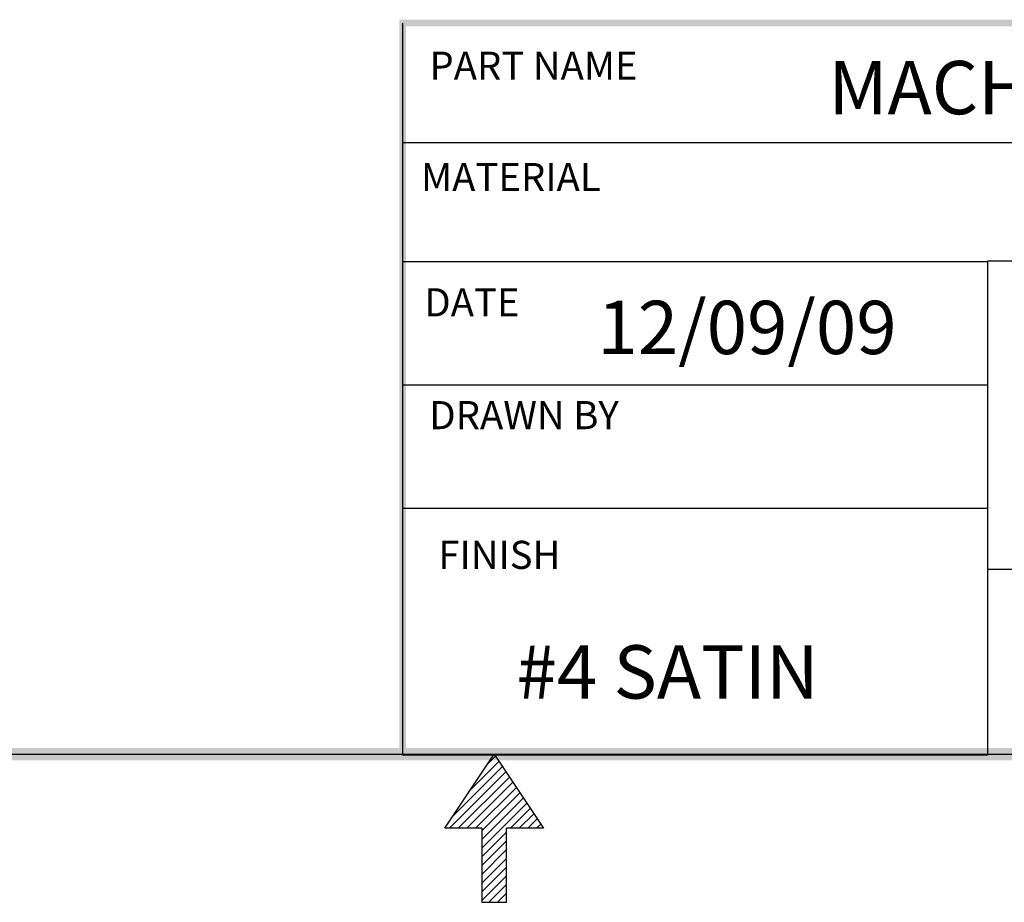
# Model space of a CAD drawing. Extents: x 83.7 to 101, y -101.9 to -88.5.
# Drawn here: x 90.8 to 94, y -101.9 to -99 of the extents above; entities that cross this region are included whole.
import ezdxf

# ---------------------------------------------------------------- set-up
doc = ezdxf.new("R2010")
doc.units = 0
doc.header["$LTSCALE"] = 0.2
doc.header["$MEASUREMENT"] = 0
doc.layers.get('0').update_dxf_attribs({"linetype": 'CONTINUOUS'})
doc.layers.add('DIM', color=1, linetype='CONTINUOUS')

# ---------------------------------------------------------------- blocks, each defined once
blk = doc.blocks.new('bahw')
for p, q in [((5.6501, 2.3843), (5.6501, 0.9005)), ((5.6501, 2.3843), (5.6501, 1.9005)), ((5.6501, 2.1425), (11.096, 2.1425)), ((6.8358, 1.9005), (5.6501, 1.9005)), ((6.8358, 1.9025), (11.096, 1.9025)), ((6.8358, 1.9005), (6.8358, 0.9005)), ((6.8358, 1.6505), (5.6501, 1.6505)), ((6.8358, 1.4005), (5.6501, 1.4005)), ((6.8358, 0.9005), (5.6501, 0.9005))]:
    blk.add_line(p, q)
at = {"color": 7}
for p, q in [((6.8358, 1.2775), (11.0858, 1.2775)), ((4.8358, 0.9025), (11.0858, 0.9025)), ((5.7358, 0.7525), (5.8358, 0.9025)), ((5.8235, 0.884), (5.8383, 0.8988)), ((5.8358, 0.9025), (5.9358, 0.7525)), ((5.7882, 0.831), (5.8453, 0.8882)), ((5.745, 0.7525), (5.8595, 0.867)), ((5.7528, 0.778), (5.8524, 0.8776)), ((5.7627, 0.7525), (5.8666, 0.8564)), ((5.7804, 0.7525), (5.8736, 0.8458)), ((5.798, 0.7525), (5.8807, 0.8352)), ((5.8108, 0.7476), (5.8878, 0.8246)), ((5.8108, 0.7299), (5.8948, 0.8139)), ((5.8108, 0.7122), (5.9019, 0.8033)), ((5.8687, 0.7525), (5.909, 0.7927)), ((5.8864, 0.7525), (5.9161, 0.7821)), ((5.9041, 0.7525), (5.9231, 0.7715)), ((5.9218, 0.7525), (5.9302, 0.7609)), ((5.8108, 0.7525), (5.7358, 0.7525)), ((5.8108, 0.7525), (5.8108, 0.6025)), ((5.8108, 0.6946), (5.8608, 0.7446)), ((5.8608, 0.6025), (5.8608, 0.7525)), ((5.9358, 0.7525), (5.8608, 0.7525)), ((5.8108, 0.6769), (5.8608, 0.7269)), ((5.8108, 0.6592), (5.8608, 0.7092)), ((5.8108, 0.6415), (5.8608, 0.6915)), ((5.8108, 0.6238), (5.8608, 0.6738)), ((5.8108, 0.6062), (5.8608, 0.6562)), ((5.8248, 0.6025), (5.8608, 0.6385)), ((5.8425, 0.6025), (5.8608, 0.6208)), ((5.8108, 0.6025), (5.8608, 0.6025)), ((5.8602, 0.6025), (5.8608, 0.6031))]:
    blk.add_line(p, q, dxfattribs=at)
for points in [[(5.6434, 2.3912), (5.6569, 2.3777), (11.096, 2.3912), (11.096, 2.3777)], [(5.6434, 0.9005), (5.6569, 0.9005), (5.6434, 2.3911), (5.6569, 2.3776)]]:
    blk.add_trace(points)
blk.add_trace([(11.0983, 0.89), (11.0733, 0.915), (0.5733, 0.89), (0.5983, 0.915)], dxfattribs=at)
for s, p in [('PART NAME', (5.7045, 2.2696)), ('MATERIAL', (5.6874, 2.0438)), ('DATE    ', (5.6942, 1.79)), ('DRAWN BY', (5.7042, 1.5614)), ('FINISH', (5.7226, 1.2782))]:
    blk.add_text(s, height=0.05695).set_placement(p)

msp = doc.modelspace()

# ---------------------------------------------------------------- block references
at = {"xscale": 1.60083, "yscale": 1.60083, "zscale": 1.60083}
msp.add_blockref('bahw', (83.0324, -102.8423), dxfattribs=at)

# ---------------------------------------------------------------- texts
at = {"layer": 'DIM', "color": 7}
for s, height, p in [('MACHINED BRASS BRACKET, SM. GLASS MOUNT KIT', 0.173016, (93.4592, -99.3211)), ('12/09/09', 0.17302, (92.7094, -100.0992)), ('#4 SATIN', 0.17302, (92.4468, -101.2169))]:
    msp.add_text(s, height=height, dxfattribs=at).set_placement(p)

doc.saveas('drawing.dxf')
